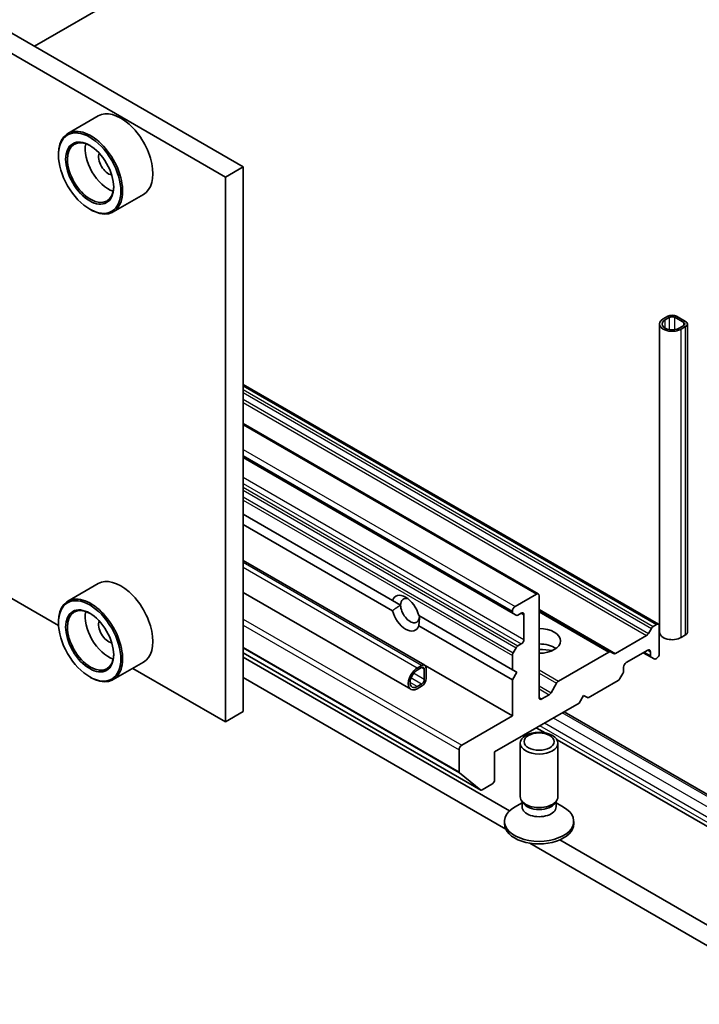
# Model space of a CAD drawing. Units: millimetres. Extents: x 43 to 7532, y 24 to 1288.
# Drawn here: x 922 to 976, y 223 to 302 of the extents above; entities that cross this region are included whole.
import ezdxf

# ---------------------------------------------------------------- set-up
doc = ezdxf.new("R2010")
doc.units = ezdxf.units.MM
doc.header["$LTSCALE"] = 3
doc.layers.add('Visible (ISO)', color=7, linetype='Continuous', lineweight=35)
doc.layers.add('Visible Narrow (ISO)', color=7, linetype='Continuous', lineweight=25)

msp = doc.modelspace()

# ---------------------------------------------------------------- linework, layer by layer
at = {"layer": 'Visible (ISO)'}
for p, q in [((939.916, 289.9024), (862.4878, 334.6056)), ((861.0736, 333.7891), (938.5017, 289.0859)), ((923.3343, 299.4758), (941.8505, 310.1661)), ((928.3932, 293.9386), (925.9891, 292.5506)), ((925.2435, 290.821), (925.2435, 290.9026)), ((938.5017, 289.0859), (939.916, 289.9024)), ((939.916, 246.6281), (939.916, 289.9024)), ((938.5017, 289.0859), (938.5017, 245.8116)), ((931.9932, 287.7033), (929.5891, 286.3152)), ((927.7184, 286.5343), (927.7891, 286.4935)), ((925.2498, 253.4626), (870.3304, 285.1703)), ((973.645, 278.0224), (973.2914, 277.8182)), ((973.4328, 277.7366), (973.7864, 277.9407)), ((974.2106, 277.9407), (974.9177, 277.5325)), ((975.0592, 277.6141), (974.3521, 278.0224)), ((972.9985, 252.9151), (972.9985, 277.41)), ((974.9177, 277.2875), (974.5642, 277.0834)), ((974.7056, 277.0017), (975.0592, 277.2059)), ((975.2056, 252.9151), (975.2056, 277.41)), ((939.916, 272.6125), (972.9111, 253.5627)), ((939.916, 269.5098), (963.3651, 255.9714)), ((939.916, 266.7955), (961.3681, 254.4102)), ((939.916, 262.3048), (951.7784, 255.456)), ((939.916, 261.4883), (951.7784, 254.6395)), ((954.3435, 250.3067), (939.916, 258.6364)), ((928.3932, 256.788), (925.9891, 255.4)), ((953.2399, 248.3952), (939.916, 256.0878)), ((963.2151, 255.9565), (961.5181, 254.9768)), ((963.4273, 247.7508), (963.4273, 255.8341)), ((951.7784, 255.456), (952.4272, 255.0815)), ((953.8629, 254.2525), (961.3059, 249.9553)), ((961.3059, 254.6093), (961.3059, 254.5475)), ((961.3681, 254.4102), (961.5974, 254.2778)), ((961.7474, 254.2926), (962.013, 254.446)), ((962.2252, 254.3236), (962.2252, 252.364)), ((963.4273, 254.6502), (969.1109, 251.3687)), ((925.2435, 253.6704), (925.2435, 253.752)), ((953.8629, 253.436), (961.3059, 249.1388)), ((972.7611, 253.5479), (972.4954, 253.3945)), ((972.9732, 251.2209), (972.9732, 253.4254)), ((971.9661, 252.6807), (969.4902, 251.2512)), ((972.3454, 253.2361), (972.1161, 252.839)), ((974.7056, 252.5068), (975.0592, 252.711)), ((962.013, 251.9965), (961.7474, 251.8431)), ((939.916, 251.2909), (958.7973, 240.3898)), ((961.3059, 251.0786), (961.3059, 249.9553)), ((961.5974, 251.6848), (961.3681, 251.2877)), ((968.9609, 251.3538), (964.9647, 249.0466)), ((969.3402, 251.2363), (969.1109, 251.3687)), ((970.3569, 250.5268), (972.054, 251.5066)), ((971.7004, 251.3025), (972.3282, 250.94)), ((972.2661, 251.3842), (972.2661, 251.0774)), ((931.9932, 250.5527), (929.5891, 249.1646)), ((961.08, 238.7364), (939.916, 250.9555)), ((953.7399, 250.0778), (954.0935, 250.2819)), ((954.3763, 250.2819), (961.3059, 246.2811)), ((972.3282, 250.94), (972.5575, 250.8077)), ((972.7075, 250.8225), (972.7611, 250.8534)), ((938.5017, 245.8116), (931.1416, 250.061)), ((954.0935, 250.1186), (953.7399, 249.9145)), ((954.3056, 249.1796), (954.3056, 249.9961)), ((954.447, 250.0778), (954.447, 249.2613)), ((961.3059, 249.9553), (961.6595, 249.7512)), ((961.6595, 249.7512), (961.3059, 249.1388)), ((969.8534, 249.2464), (970.0826, 249.6436)), ((970.1448, 249.8526), (970.1448, 250.1594)), ((927.7184, 249.3837), (927.7891, 249.3429)), ((939.916, 249.3225), (960.7809, 237.2762)), ((953.7399, 248.6081), (954.0935, 248.8122)), ((961.3059, 249.1388), (961.3059, 246.2811)), ((964.8147, 248.8883), (964.3733, 248.1237)), ((967.3163, 247.7099), (969.7034, 249.0881)), ((954.0935, 248.6489), (953.7399, 248.4448)), ((964.2233, 247.9654), (963.6394, 247.6283)), ((966.6092, 247.3017), (966.9628, 247.9141)), ((966.9628, 247.9141), (967.3163, 247.7099)), ((959.8917, 243.4233), (966.6092, 247.3017)), ((938.5017, 245.8116), (939.916, 246.6281)), ((979.2336, 238.6308), (965.4122, 246.6106)), ((961.3059, 246.2811), (957.2754, 243.954)), ((963.8963, 244.9372), (963.2051, 245.3363)), ((961.9273, 239.8716), (961.9273, 244.1146)), ((978.1301, 236.7193), (964.852, 244.3854)), ((964.9273, 239.8716), (964.9273, 244.1146)), ((957.0633, 243.5866), (957.0633, 241.8495)), ((959.8917, 241.2188), (959.8917, 243.4233)), ((957.0961, 241.7638), (958.7887, 240.3957)), ((958.8973, 240.3997), (959.6796, 240.8514)), ((962.0806, 239.3771), (961.4827, 239.0319)), ((962.1676, 239.3462), (962.0241, 239.5654)), ((962.0806, 239.0551), (962.0806, 239.4791)), ((964.6869, 239.3462), (964.8304, 239.5654)), ((964.7739, 239.0551), (964.7739, 239.4791)), ((964.7739, 239.3771), (965.3718, 239.0319)), ((960.6773, 237.7078), (960.6773, 237.9092)), ((966.1773, 237.7078), (966.1773, 237.9092)), ((962.6795, 236.1799), (984.8526, 223.3783)), ((984.8526, 225.0113), (965.0683, 236.4338))]:
    msp.add_line(p, q, dxfattribs=at)
for centre, major_axis, start_param, end_param in [((930.1932, 290.821), (1.8, -3.1177), 0, 3.1415927), ((927.7891, 289.4329), (1.8, -3.1177), 5.4977871, 10.2101761), ((927.7891, 289.4329), (1.3, -2.2517), 2.375245, 7.049533), ((929.2033, 290.2494), (1.3, -2.2517), 3.7167041, 5.7080739), ((929.2033, 290.2494), (-0.55, 0.9526), 0.4327472, 2.7088454), ((973.9985, 277.41), (-1, 0), 5.4977871, 8.6393798), ((973.9985, 277.41), (-0.8, 0), 5.4977871, 8.6393798), ((973.9985, 277.8182), (-0.5, 0), 3.9269908, 5.4977871), ((973.9985, 277.8182), (0.3, 0), 0.7853982, 2.3561945), ((974.7056, 277.41), (0.3, 0), 5.4977871, 7.0685835), ((974.7056, 277.41), (0.5, 0), 5.4977871, 7.0685835), ((930.1932, 253.6704), (1.8, -3.1177), 0, 3.1415927), ((927.7891, 252.2823), (1.8, -3.1177), 5.4977871, 10.2101761), ((952.8207, 254.446), (-0.7783, 1.348), 4.2540226, 6.7415517), ((963.2151, 255.7116), (0.15, 0.2598), 5.4977871, 7.0685835), ((927.7891, 252.2823), (1.3, -2.2517), 2.375245, 7.049533), ((953.1742, 254.6502), (-0.5282, 0.915), 5.713005, 7.0685835), ((953.1742, 254.6502), (0.5282, -0.915), 3.9269908, 7.0685835), ((961.5181, 254.7318), (-0.15, -0.2598), 3.9269908, 5.4977871), ((929.2033, 253.0988), (1.3, -2.2517), 3.7167041, 5.7080739), ((952.8207, 254.446), (0.7783, -1.348), 4.2540226, 6.7415517), ((961.5181, 254.67), (-0.15, -0.2598), 5.4977871, 6.2831853), ((961.7474, 254.5376), (-0.15, -0.2598), 0, 0.7853982), ((962.013, 254.2011), (0.15, 0.2598), 5.4977871, 7.0685835), ((929.2033, 253.0988), (-0.55, 0.9526), 0.4327472, 2.7088454), ((972.4954, 253.1495), (-0.15, -0.2598), 3.9269908, 4.712389), ((972.7611, 253.3029), (0.15, 0.2598), 5.4977871, 7.0685835), ((963.4273, 252.2415), (1.7, 0), 4.712389, 7.8539816), ((971.9661, 252.9256), (-0.15, -0.2598), 0.7853982, 1.5707963), ((973.9985, 252.9151), (-1, 0), 0, 2.3561945), ((974.7056, 252.9151), (0.5, 0), 5.4977871, 6.2831853), ((961.7474, 251.5982), (-0.15, -0.2598), 3.9269908, 4.712389), ((962.013, 252.2415), (-0.15, -0.2598), 0.7853982, 2.3561945), ((963.4273, 251.0167), (1.7, 0), 0.6737459, 1.5707963), ((961.5181, 251.2011), (-0.15, -0.2598), 4.712389, 5.4977871), ((963.4273, 249.547), (-3.5, 0), 4.4052971, 4.712389), ((968.9609, 251.1089), (0.15, 0.2598), 0, 0.7853982), ((969.4902, 251.4961), (-0.15, -0.2598), 0, 0.7853982), ((972.054, 251.2617), (0.15, 0.2598), 5.4977871, 7.0685835), ((972.4782, 251.1999), (-0.15, -0.2598), 5.4977871, 6.2831853), ((972.7611, 251.0984), (0.15, 0.2598), 3.9269908, 5.4977871), ((954.0935, 249.8736), (0.25, 0.433), 5.4977871, 7.0685835), ((970.3569, 250.2819), (0.15, 0.2598), 0.7853982, 2.3561945), ((972.7075, 251.0675), (-0.15, -0.2598), 0, 0.7853982), ((953.7399, 249.2613), (-0.5, -0.866), 3.9269908, 7.0685835), ((953.7399, 249.2613), (-0.4, -0.6928), 3.9269908, 7.0685835), ((954.0935, 249.8736), (0.15, 0.2598), 5.4977871, 7.0685835), ((969.9326, 249.7302), (0.15, 0.2598), 4.712389, 5.4977871), ((954.0935, 249.0572), (-0.25, -0.433), 0.7853982, 2.3561945), ((954.0935, 249.0572), (0.15, 0.2598), 3.9269908, 5.4977871), ((964.9647, 248.8017), (-0.15, -0.2598), 3.9269908, 4.712389), ((969.7034, 249.333), (0.15, 0.2598), 3.9269908, 4.712389), ((964.2233, 248.2103), (-0.15, -0.2598), 0.7853982, 1.5707963), ((963.6394, 247.8732), (-0.15, -0.2598), 5.4977871, 7.0685835), ((957.2754, 243.7091), (-0.15, -0.2598), 3.9269908, 5.4977871), ((957.2047, 241.9311), (-0.1, -0.1732), 5.4977871, 6.1925254), ((959.6796, 241.0963), (0.15, 0.2598), 3.9269908, 5.4977871), ((958.8973, 240.563), (-0.1, -0.1732), 6.1925254, 7.0685835), ((963.4273, 239.8716), (-1.5, 0), 0, 3.1415927), ((963.4273, 239.6211), (-1.3466, 0), 0.3613671, 2.7802255), ((963.4273, 237.9092), (-2.75, 0), 5.4977871, 10.2101761), ((963.4273, 239.0551), (-1.3466, 0), 0, 3.1415927), ((963.4273, 237.7078), (-2.75, 0), 0, 3.1415927)]:
    msp.add_ellipse(centre, major_axis=major_axis, ratio=0.5773503, start_param=start_param, end_param=end_param, dxfattribs=at)
for centre, major_axis in [((927.7184, 289.3921), (1.75, -3.0311)), ((927.7184, 289.3921), (-1.35, 2.3383)), ((927.7184, 252.2415), (1.75, -3.0311)), ((927.7184, 252.2415), (-1.35, 2.3383)), ((963.4273, 244.1146), (-1.5, 0)), ((963.4273, 244.2398), (1.1933, 0))]:
    msp.add_ellipse(centre, major_axis=major_axis, ratio=0.5773503, dxfattribs=at)
for points in [[(952.4272, 255.0815), (952.1319, 254.911), (951.7784, 254.6395)], [(953.8629, 253.436), (953.9213, 253.8779), (953.9213, 254.2188)]]:
    msp.add_open_spline(points, degree=2, dxfattribs=at)
at = {"layer": 'Visible Narrow (ISO)'}
for p, q in [((973.4328, 277.0834), (973.4328, 277.7366)), ((973.7864, 276.9646), (973.7864, 277.9407)), ((974.2106, 276.9646), (974.2106, 277.9407)), ((974.7056, 252.5068), (974.7056, 277.0017)), ((974.9177, 277.2875), (974.9177, 277.5325)), ((975.0592, 252.711), (975.0592, 277.2059)), ((939.916, 272.511), (972.7611, 253.5479)), ((939.916, 272.2042), (972.4954, 253.3945)), ((939.916, 271.9593), (972.3454, 253.2361)), ((939.916, 271.4298), (972.1161, 252.839)), ((939.916, 271.1848), (971.9661, 252.6807)), ((939.916, 269.4083), (963.2151, 255.9565)), ((939.916, 267.4487), (961.5181, 254.9768)), ((939.916, 266.9588), (961.3059, 254.6093)), ((939.916, 266.897), (961.3059, 254.5475)), ((939.916, 265.2442), (962.2252, 252.364)), ((939.916, 264.7543), (962.013, 251.9965)), ((939.916, 264.4475), (961.7474, 251.8431)), ((939.916, 264.2026), (961.5974, 251.6848)), ((939.916, 263.673), (961.3681, 251.2877)), ((939.916, 263.4281), (961.3059, 251.0786)), ((954.0935, 250.2819), (939.916, 258.4673)), ((953.7399, 250.0778), (939.916, 258.059)), ((962.013, 254.446), (962.2252, 254.3236)), ((963.4273, 254.7516), (969.4902, 251.2512)), ((963.4273, 254.5487), (968.9609, 251.3538)), ((939.916, 253.9765), (957.2754, 243.954)), ((939.916, 253.4866), (957.0633, 243.5866)), ((939.916, 251.7495), (957.0633, 241.8495)), ((939.916, 251.6828), (957.0961, 241.7638)), ((939.916, 251.2919), (958.7887, 240.3957)), ((971.7883, 251.3532), (972.2661, 251.0774)), ((972.054, 251.5066), (972.2661, 251.3842)), ((954.3056, 249.1796), (953.4603, 249.6677)), ((954.3056, 249.9961), (954.0935, 250.1186)), ((963.4273, 249.9343), (964.9647, 249.0466)), ((963.4273, 249.6893), (964.8147, 248.8883)), ((953.7399, 248.6081), (953.1742, 248.9347)), ((954.0935, 248.8122), (953.2482, 249.3002)), ((963.4273, 248.6699), (964.3733, 248.1237)), ((963.4273, 248.425), (964.2233, 247.9654)), ((963.4273, 247.7508), (963.6394, 247.6283)), ((978.9836, 238.606), (965.2657, 246.526)), ((977.9229, 237.5854), (963.8515, 245.7095)), ((978.2765, 238.1977), (964.5586, 246.1178)), ((977.9229, 237.1771), (963.498, 245.5054))]:
    msp.add_line(p, q, dxfattribs=at)

doc.saveas('drawing.dxf')
